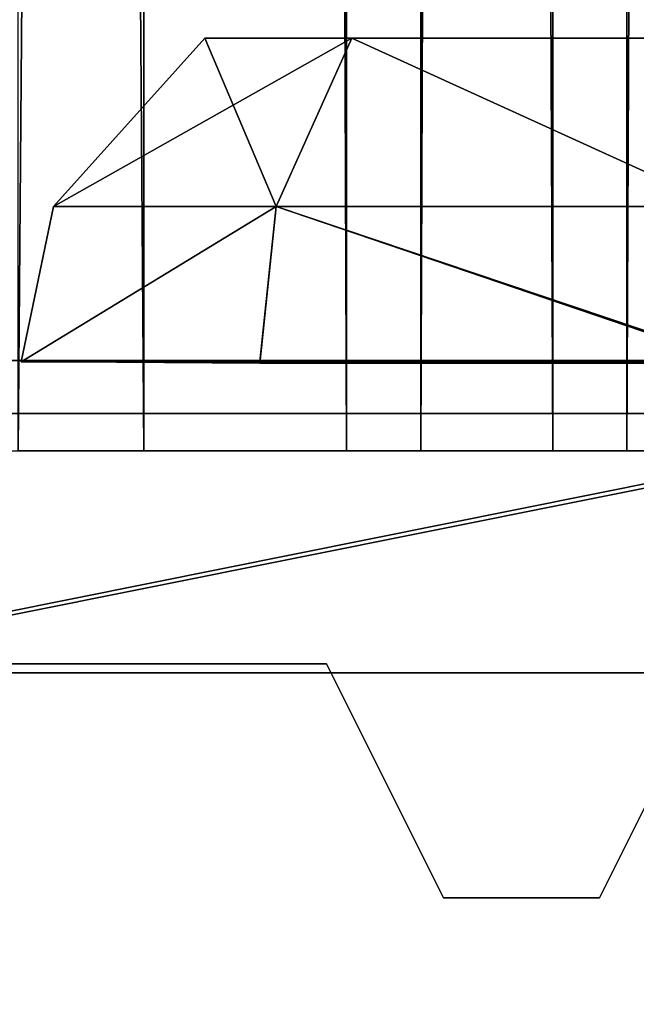
# Model space of a CAD drawing. Extents: x -2404 to 3068, y -2628 to 2642.
# Drawn here: x -33 to -25, y 1043 to 1055 of the extents above; entities that cross this region are included whole.
import ezdxf

# ---------------------------------------------------------------- set-up
doc = ezdxf.new("R2010")
doc.units = 0
doc.layers.get('0').update_dxf_attribs({"color": 13, "linetype": 'CONTINUOUS'})

# ---------------------------------------------------------------- blocks, each defined once
blk = doc.blocks.new('SKPBC24')
for p, q in [((-32.6604, 1052.83, 2256.2), (-30.7183, 1054.99, 2256.2)), ((-32.6604, 1052.83, 2177.6), (-30.7183, 1054.99, 2177.6)), ((-28.8343, 1054.99, 2252.94), (-30.7183, 1054.99, 2256.2)), ((-30.7183, 1054.99, 2256.2), (-28.8343, 1054.99, 2259.46)), ((-28.8343, 1054.99, 2174.34), (-30.7183, 1054.99, 2177.6)), ((-30.7183, 1054.99, 2177.6), (-28.8343, 1054.99, 2180.86)), ((-28.8343, 1054.99, 2252.94), (-29.8053, 1052.83, 2251.26)), ((-29.8053, 1052.83, 2261.15), (-28.8343, 1054.99, 2259.46)), ((-28.8343, 1054.99, 2174.34), (-29.8053, 1052.83, 2172.66)), ((-29.8053, 1052.83, 2182.55), (-28.8343, 1054.99, 2180.86)), ((-28.8343, 1054.99, 2259.46), (-25.0662, 1054.99, 2259.46)), ((-25.0662, 1054.99, 2252.94), (-28.8343, 1054.99, 2252.94)), ((-28.8343, 1054.99, 2180.86), (-25.0662, 1054.99, 2180.86)), ((-25.0662, 1054.99, 2174.34), (-28.8343, 1054.99, 2174.34)), ((-32.6604, 1052.83, 2256.2), (-33.0743, 1050.84, 2256.2)), ((-32.6604, 1052.83, 2177.6), (-33.0743, 1050.84, 2177.6)), ((-29.8053, 1052.83, 2261.15), (-32.6604, 1052.83, 2256.2)), ((-32.6604, 1052.83, 2256.2), (-29.8053, 1052.83, 2251.26)), ((-29.8053, 1052.83, 2182.55), (-32.6604, 1052.83, 2177.6)), ((-32.6604, 1052.83, 2177.6), (-29.8053, 1052.83, 2172.66)), ((-30.0124, 1050.84, 2261.5), (-29.8053, 1052.83, 2261.15)), ((-30.0124, 1050.82, 2250.9), (-29.8053, 1052.83, 2251.26)), ((-30.0124, 1050.84, 2182.9), (-29.8053, 1052.83, 2182.55)), ((-30.0124, 1050.82, 2172.3), (-29.8053, 1052.83, 2172.66)), ((-24.0953, 1052.83, 2261.15), (-29.8053, 1052.83, 2261.15)), ((-29.8053, 1052.83, 2251.26), (-24.0953, 1052.83, 2251.26)), ((-24.0953, 1052.83, 2182.55), (-29.8053, 1052.83, 2182.55)), ((-29.8053, 1052.83, 2172.66), (-24.0953, 1052.83, 2172.66)), ((-17.2113, 1050.86, 2157.25), (-37.1712, 1050.86, 2157.25)), ((-36.8804, 1050.86, 2277.82), (-16.9202, 1050.86, 2277.82)), ((-33.0743, 1050.84, 2256.2), (-30.0124, 1050.84, 2261.5)), ((-30.0124, 1050.82, 2250.9), (-33.0743, 1050.84, 2256.2)), ((-33.0743, 1050.84, 2177.6), (-30.0124, 1050.84, 2182.9)), ((-30.0124, 1050.82, 2172.3), (-33.0743, 1050.84, 2177.6)), ((-30.0124, 1050.84, 2261.5), (-23.8882, 1050.84, 2261.5)), ((-30.0124, 1050.84, 2182.9), (-23.8882, 1050.84, 2182.9)), ((-23.8882, 1050.82, 2250.9), (-30.0124, 1050.82, 2250.9)), ((-23.8882, 1050.82, 2172.3), (-30.0124, 1050.82, 2172.3)), ((15.363, 1050.18, 2299.24), (-68.687, 1050.18, 2299.24)), ((15.363, 1050.18, 2289.24), (-68.687, 1050.18, 2289.24)), ((-36.3122, 1049.7, 2231.3), (-31.5003, 1049.7, 2233.45)), ((-27.9503, 1049.7, 2200.36), (-33.1093, 1049.7, 2201.44)), ((-31.5003, 1049.7, 2233.45), (-28.9023, 1049.7, 2233.94)), ((-28.9023, 1049.7, 2233.94), (-26.2583, 1049.7, 2234.02)), ((-25.3073, 1049.7, 2200.43), (-27.9503, 1049.7, 2200.36)), ((-26.2583, 1049.7, 2234.02), (-23.6362, 1049.7, 2233.68)), ((-22.7083, 1049.7, 2200.92), (-25.3073, 1049.7, 2200.43)), ((-29.16, 1046.97, 99.154), (-66.6599, 1046.97, 99.154)), ((-66.6599, 1046.97, 2290.11), (-29.16, 1046.97, 2290.11)), ((-17.2054, 1046.85, 2157.25), (-37.1653, 1046.85, 2157.25)), ((-36.8743, 1046.86, 2277.82), (-16.9142, 1046.86, 2277.82)), ((-27.6601, 1043.97, 99.154), (-29.16, 1046.97, 99.154)), ((-29.16, 1046.97, 99.154), (-29.16, 1046.97, 2290.11)), ((-29.16, 1046.97, 2290.11), (-27.6601, 1043.97, 2290.11)), ((-24.1599, 1046.97, 99.154), (-25.66, 1043.97, 99.154)), ((-25.66, 1043.97, 2290.11), (-24.1599, 1046.97, 2290.11)), ((-25.66, 1043.97, 99.154), (-27.6601, 1043.97, 99.154)), ((-27.6601, 1043.97, 99.154), (-27.6601, 1043.97, 2290.11)), ((-27.6601, 1043.97, 2290.11), (-25.66, 1043.97, 2290.11)), ((-25.66, 1043.97, 99.154), (-25.66, 1043.97, 2290.11))]:
    blk.add_line(p, q)
at = {"color": 250}
mesh = blk.add_polyface(dxfattribs=at)
corners = [(-31.5003, 1049.7, 2233.45), (-36.3122, 1702.95, 2231.3), (-36.3122, 1049.7, 2231.3)]
mesh.append_faces([[corners[k] for k in face] for face in [(0, 1, 2)]], dxfattribs={"color": 250})
mesh = blk.add_polyface(dxfattribs=at)
corners = [(-31.5003, 1702.95, 2233.45), (-36.3122, 1702.95, 2231.3), (-31.5003, 1049.7, 2233.45)]
mesh.append_faces([[corners[k] for k in face] for face in [(0, 1, 2)]], dxfattribs={"color": 250})
mesh = blk.add_polyface(dxfattribs=at)
corners = [(-27.9503, 1702.95, 2200.36), (-33.1093, 1049.7, 2201.44), (-33.1093, 1702.95, 2201.44)]
mesh.append_faces([[corners[k] for k in face] for face in [(0, 1, 2)]], dxfattribs={"color": 250})
mesh = blk.add_polyface(dxfattribs=at)
corners = [(-27.9503, 1049.7, 2200.36), (-33.1093, 1049.7, 2201.44), (-27.9503, 1702.95, 2200.36)]
mesh.append_faces([[corners[k] for k in face] for face in [(0, 1, 2)]], dxfattribs={"color": 250})
mesh = blk.add_polyface(dxfattribs=at)
corners = [(-28.9023, 1049.7, 2233.94), (-31.5003, 1702.95, 2233.45), (-31.5003, 1049.7, 2233.45)]
mesh.append_faces([[corners[k] for k in face] for face in [(0, 1, 2)]], dxfattribs={"color": 250})
mesh = blk.add_polyface(dxfattribs=at)
corners = [(-28.9023, 1702.95, 2233.94), (-31.5003, 1702.95, 2233.45), (-28.9023, 1049.7, 2233.94)]
mesh.append_faces([[corners[k] for k in face] for face in [(0, 1, 2)]], dxfattribs={"color": 250})
mesh = blk.add_polyface(dxfattribs=at)
corners = [(-26.2583, 1049.7, 2234.02), (-28.9023, 1702.95, 2233.94), (-28.9023, 1049.7, 2233.94)]
mesh.append_faces([[corners[k] for k in face] for face in [(0, 1, 2)]], dxfattribs={"color": 250})
mesh = blk.add_polyface(dxfattribs=at)
corners = [(-26.2583, 1702.95, 2234.02), (-28.9023, 1702.95, 2233.94), (-26.2583, 1049.7, 2234.02)]
mesh.append_faces([[corners[k] for k in face] for face in [(0, 1, 2)]], dxfattribs={"color": 250})
mesh = blk.add_polyface(dxfattribs=at)
corners = [(-25.3073, 1702.95, 2200.43), (-27.9503, 1049.7, 2200.36), (-27.9503, 1702.95, 2200.36)]
mesh.append_faces([[corners[k] for k in face] for face in [(0, 1, 2)]], dxfattribs={"color": 250})
mesh = blk.add_polyface(dxfattribs=at)
corners = [(-25.3073, 1049.7, 2200.43), (-27.9503, 1049.7, 2200.36), (-25.3073, 1702.95, 2200.43)]
mesh.append_faces([[corners[k] for k in face] for face in [(0, 1, 2)]], dxfattribs={"color": 250})
mesh = blk.add_polyface(dxfattribs=at)
corners = [(-23.6362, 1049.7, 2233.68), (-26.2583, 1702.95, 2234.02), (-26.2583, 1049.7, 2234.02)]
mesh.append_faces([[corners[k] for k in face] for face in [(0, 1, 2)]], dxfattribs={"color": 250})
mesh = blk.add_polyface(dxfattribs=at)
corners = [(-23.6362, 1702.95, 2233.68), (-26.2583, 1702.95, 2234.02), (-23.6362, 1049.7, 2233.68)]
mesh.append_faces([[corners[k] for k in face] for face in [(0, 1, 2)]], dxfattribs={"color": 250})
mesh = blk.add_polyface(dxfattribs=at)
corners = [(-22.7083, 1702.95, 2200.92), (-25.3073, 1049.7, 2200.43), (-25.3073, 1702.95, 2200.43)]
mesh.append_faces([[corners[k] for k in face] for face in [(0, 1, 2)]], dxfattribs={"color": 250})
mesh = blk.add_polyface(dxfattribs=at)
corners = [(-22.7083, 1049.7, 2200.92), (-25.3073, 1049.7, 2200.43), (-22.7083, 1702.95, 2200.92)]
mesh.append_faces([[corners[k] for k in face] for face in [(0, 1, 2)]], dxfattribs={"color": 250})
at = {"color": 8}
mesh = blk.add_polyface(dxfattribs=at)
corners = [(-30.7183, 1054.99, 2256.2), (-29.8053, 1052.83, 2251.26), (-32.6604, 1052.83, 2256.2), (-28.8343, 1054.99, 2252.94)]
mesh.append_faces([[corners[k] for k in face] for face in [(0, 1, 2), (1, 0, 3)]], dxfattribs={"vtx0": -1, "color": 8})
mesh = blk.add_polyface(dxfattribs=at)
corners = [(-28.8343, 1054.99, 2259.46), (-32.6604, 1052.83, 2256.2), (-29.8053, 1052.83, 2261.15), (-30.7183, 1054.99, 2256.2)]
mesh.append_faces([[corners[k] for k in face] for face in [(0, 1, 2), (1, 0, 3)]], dxfattribs={"vtx0": -1, "color": 8})
mesh = blk.add_polyface(dxfattribs=at)
corners = [(-30.7183, 1054.99, 2177.6), (-29.8053, 1052.83, 2172.66), (-32.6604, 1052.83, 2177.6), (-28.8343, 1054.99, 2174.34)]
mesh.append_faces([[corners[k] for k in face] for face in [(0, 1, 2), (1, 0, 3)]], dxfattribs={"vtx0": -1, "color": 8})
mesh = blk.add_polyface(dxfattribs=at)
corners = [(-28.8343, 1054.99, 2180.86), (-32.6604, 1052.83, 2177.6), (-29.8053, 1052.83, 2182.55), (-30.7183, 1054.99, 2177.6)]
mesh.append_faces([[corners[k] for k in face] for face in [(0, 1, 2), (1, 0, 3)]], dxfattribs={"vtx0": -1, "color": 8})
mesh = blk.add_polyface(dxfattribs=at)
corners = [(-30.7183, 1054.99, 2256.2), (-25.0662, 1054.99, 2252.94), (-28.8343, 1054.99, 2252.94), (-23.1823, 1054.99, 2256.2), (-28.8343, 1054.99, 2259.46), (-25.0662, 1054.99, 2259.46)]
mesh.append_faces([[corners[k] for k in face] for face in [(0, 1, 2), (3, 4, 5)]], dxfattribs={"vtx0": -1, "color": 8})
mesh.append_faces([[corners[k] for k in face] for face in [(1, 0, 3)]], dxfattribs={"vtx0": -1, "vtx1": -1, "color": 8})
mesh.append_faces([[corners[k] for k in face] for face in [(3, 0, 4)]], dxfattribs={"vtx0": -1, "vtx2": -1, "color": 8})
mesh = blk.add_polyface(dxfattribs=at)
corners = [(-30.7183, 1054.99, 2177.6), (-25.0662, 1054.99, 2174.34), (-28.8343, 1054.99, 2174.34), (-23.1823, 1054.99, 2177.6), (-28.8343, 1054.99, 2180.86), (-25.0662, 1054.99, 2180.86)]
mesh.append_faces([[corners[k] for k in face] for face in [(0, 1, 2), (3, 4, 5)]], dxfattribs={"vtx0": -1, "color": 8})
mesh.append_faces([[corners[k] for k in face] for face in [(1, 0, 3)]], dxfattribs={"vtx0": -1, "vtx1": -1, "color": 8})
mesh.append_faces([[corners[k] for k in face] for face in [(3, 0, 4)]], dxfattribs={"vtx0": -1, "vtx2": -1, "color": 8})
mesh = blk.add_polyface(dxfattribs=at)
corners = [(-24.0953, 1052.83, 2261.15), (-28.8343, 1054.99, 2259.46), (-29.8053, 1052.83, 2261.15), (-25.0662, 1054.99, 2259.46)]
mesh.append_faces([[corners[k] for k in face] for face in [(0, 1, 2), (1, 0, 3)]], dxfattribs={"vtx0": -1, "color": 8})
mesh = blk.add_polyface(dxfattribs=at)
corners = [(-28.8343, 1054.99, 2252.94), (-24.0953, 1052.83, 2251.26), (-29.8053, 1052.83, 2251.26), (-25.0662, 1054.99, 2252.94)]
mesh.append_faces([[corners[k] for k in face] for face in [(0, 1, 2), (1, 0, 3)]], dxfattribs={"vtx0": -1, "color": 8})
mesh = blk.add_polyface(dxfattribs=at)
corners = [(-24.0953, 1052.83, 2182.55), (-28.8343, 1054.99, 2180.86), (-29.8053, 1052.83, 2182.55), (-25.0662, 1054.99, 2180.86)]
mesh.append_faces([[corners[k] for k in face] for face in [(0, 1, 2), (1, 0, 3)]], dxfattribs={"vtx0": -1, "color": 8})
mesh = blk.add_polyface(dxfattribs=at)
corners = [(-28.8343, 1054.99, 2174.34), (-24.0953, 1052.83, 2172.66), (-29.8053, 1052.83, 2172.66), (-25.0662, 1054.99, 2174.34)]
mesh.append_faces([[corners[k] for k in face] for face in [(0, 1, 2), (1, 0, 3)]], dxfattribs={"vtx0": -1, "color": 8})
mesh = blk.add_polyface(dxfattribs=at)
corners = [(-29.8053, 1052.83, 2261.15), (-33.0743, 1050.84, 2256.2), (-30.0124, 1050.84, 2261.5), (-32.6604, 1052.83, 2256.2)]
mesh.append_faces([[corners[k] for k in face] for face in [(0, 1, 2), (1, 0, 3)]], dxfattribs={"vtx0": -1, "color": 8})
mesh = blk.add_polyface(dxfattribs=at)
corners = [(-33.0743, 1050.84, 2256.2), (-29.8053, 1052.83, 2251.26), (-30.0124, 1050.82, 2250.9), (-32.6604, 1052.83, 2256.2)]
mesh.append_faces([[corners[k] for k in face] for face in [(0, 1, 2), (1, 0, 3)]], dxfattribs={"vtx0": -1, "color": 8})
mesh = blk.add_polyface(dxfattribs=at)
corners = [(-29.8053, 1052.83, 2182.55), (-33.0743, 1050.84, 2177.6), (-30.0124, 1050.84, 2182.9), (-32.6604, 1052.83, 2177.6)]
mesh.append_faces([[corners[k] for k in face] for face in [(0, 1, 2), (1, 0, 3)]], dxfattribs={"vtx0": -1, "color": 8})
mesh = blk.add_polyface(dxfattribs=at)
corners = [(-33.0743, 1050.84, 2177.6), (-29.8053, 1052.83, 2172.66), (-30.0124, 1050.82, 2172.3), (-32.6604, 1052.83, 2177.6)]
mesh.append_faces([[corners[k] for k in face] for face in [(0, 1, 2), (1, 0, 3)]], dxfattribs={"vtx0": -1, "color": 8})
mesh = blk.add_polyface(dxfattribs=at)
corners = [(-23.8882, 1050.84, 2261.5), (-29.8053, 1052.83, 2261.15), (-30.0124, 1050.84, 2261.5), (-24.0953, 1052.83, 2261.15)]
mesh.append_faces([[corners[k] for k in face] for face in [(0, 1, 2), (1, 0, 3)]], dxfattribs={"vtx0": -1, "color": 8})
mesh = blk.add_polyface(dxfattribs=at)
corners = [(-29.8053, 1052.83, 2251.26), (-23.8882, 1050.82, 2250.9), (-30.0124, 1050.82, 2250.9), (-24.0953, 1052.83, 2251.26)]
mesh.append_faces([[corners[k] for k in face] for face in [(0, 1, 2), (1, 0, 3)]], dxfattribs={"vtx0": -1, "color": 8})
mesh = blk.add_polyface(dxfattribs=at)
corners = [(-23.8882, 1050.84, 2182.9), (-29.8053, 1052.83, 2182.55), (-30.0124, 1050.84, 2182.9), (-24.0953, 1052.83, 2182.55)]
mesh.append_faces([[corners[k] for k in face] for face in [(0, 1, 2), (1, 0, 3)]], dxfattribs={"vtx0": -1, "color": 8})
mesh = blk.add_polyface(dxfattribs=at)
corners = [(-29.8053, 1052.83, 2172.66), (-23.8882, 1050.82, 2172.3), (-30.0124, 1050.82, 2172.3), (-24.0953, 1052.83, 2172.66)]
mesh.append_faces([[corners[k] for k in face] for face in [(0, 1, 2), (1, 0, 3)]], dxfattribs={"vtx0": -1, "color": 8})
at = {"color": 250}
mesh = blk.add_polyface(dxfattribs=at)
corners = [(-44.0533, 1050.86, 2160.18), (-17.2113, 1050.86, 2157.25), (-37.1712, 1050.86, 2157.25), (-9.9534, 1050.86, 2160.18), (-46.8804, 1050.86, 2167.24), (-6.9202, 1050.86, 2167.24), (-46.8804, 1050.86, 2267.82), (-6.9202, 1050.86, 2267.82), (-43.9513, 1050.86, 2274.85), (-9.9363, 1050.86, 2274.85), (-36.8804, 1050.86, 2277.82), (-16.9202, 1050.86, 2277.82)]
mesh.append_faces([[corners[k] for k in face] for face in [(0, 1, 2), (9, 10, 11)]], dxfattribs={"vtx0": -1, "color": 250})
mesh.append_faces([[corners[k] for k in face] for face in [(1, 0, 3), (3, 4, 5), (5, 6, 7), (7, 8, 9)]], dxfattribs={"vtx0": -1, "vtx1": -1, "color": 250})
mesh.append_faces([[corners[k] for k in face] for face in [(3, 0, 4), (5, 4, 6), (7, 6, 8), (9, 8, 10)]], dxfattribs={"vtx0": -1, "vtx2": -1, "color": 250})
mesh = blk.add_polyface(dxfattribs=at)
corners = [(-17.2113, 1050.86, 2157.25), (-37.1653, 1046.85, 2157.25), (-37.1712, 1050.86, 2157.25), (-17.2054, 1046.85, 2157.25)]
mesh.append_faces([[corners[k] for k in face] for face in [(0, 1, 2), (1, 0, 3)]], dxfattribs={"vtx0": -1, "color": 250})
mesh = blk.add_polyface(dxfattribs=at)
corners = [(-36.8743, 1046.86, 2277.82), (-16.9202, 1050.86, 2277.82), (-36.8804, 1050.86, 2277.82), (-16.9142, 1046.86, 2277.82)]
mesh.append_faces([[corners[k] for k in face] for face in [(0, 1, 2), (1, 0, 3)]], dxfattribs={"vtx0": -1, "color": 250})
at = {"color": 18}
mesh = blk.add_polyface(dxfattribs=at)
corners = [(-73.035, 955.63, 2299.24), (-74.837, 1044.03, 2299.24), (-74.837, 959.979, 2299.24), (-73.035, 1048.38, 2299.24), (-68.687, 953.829, 2299.24), (-68.687, 1050.18, 2299.24), (15.363, 953.829, 2299.24), (15.363, 1050.18, 2299.24), (19.712, 955.63, 2299.24), (19.712, 1048.38, 2299.24), (21.513, 959.979, 2299.24), (21.513, 1044.03, 2299.24)]
mesh.append_faces([[corners[k] for k in face] for face in [(0, 1, 2), (9, 10, 11)]], dxfattribs={"vtx0": -1, "color": 18})
mesh.append_faces([[corners[k] for k in face] for face in [(1, 0, 3), (3, 4, 5), (5, 6, 7), (7, 8, 9)]], dxfattribs={"vtx0": -1, "vtx1": -1, "color": 18})
mesh.append_faces([[corners[k] for k in face] for face in [(3, 0, 4), (5, 4, 6), (7, 6, 8), (9, 8, 10)]], dxfattribs={"vtx0": -1, "vtx2": -1, "color": 18})
mesh = blk.add_polyface(dxfattribs=at)
corners = [(-68.687, 1050.18, 2299.24), (15.363, 1050.18, 2289.24), (-68.687, 1050.18, 2289.24), (15.363, 1050.18, 2299.24)]
mesh.append_faces([[corners[k] for k in face] for face in [(0, 1, 2), (1, 0, 3)]], dxfattribs={"vtx0": -1, "color": 18})
at = {"color": 59}
mesh = blk.add_polyface(dxfattribs=at)
corners = [(-66.6599, 1046.97, 2290.11), (-29.16, 1046.97, 99.154), (-66.6599, 1046.97, 99.154), (-29.16, 1046.97, 2290.11)]
mesh.append_faces([[corners[k] for k in face] for face in [(0, 1, 2), (1, 0, 3)]], dxfattribs={"vtx0": -1, "color": 59})
mesh = blk.add_polyface(dxfattribs=at)
corners = [(-29.16, 1046.97, 99.154), (-27.6601, 1043.97, 2290.11), (-27.6601, 1043.97, 99.154), (-29.16, 1046.97, 2290.11)]
mesh.append_faces([[corners[k] for k in face] for face in [(0, 1, 2), (1, 0, 3)]], dxfattribs={"vtx0": -1, "color": 59})
mesh = blk.add_polyface(dxfattribs=at)
corners = [(-24.1599, 1046.97, 2290.11), (-25.66, 1043.97, 99.154), (-25.66, 1043.97, 2290.11), (-24.1599, 1046.97, 99.154)]
mesh.append_faces([[corners[k] for k in face] for face in [(0, 1, 2), (1, 0, 3)]], dxfattribs={"vtx0": -1, "color": 59})
mesh = blk.add_polyface(dxfattribs=at)
corners = [(-27.6601, 1043.97, 2290.11), (-25.66, 1043.97, 99.154), (-27.6601, 1043.97, 99.154), (-25.66, 1043.97, 2290.11)]
mesh.append_faces([[corners[k] for k in face] for face in [(0, 1, 2), (1, 0, 3)]], dxfattribs={"vtx0": -1, "color": 59})

msp = doc.modelspace()

# ---------------------------------------------------------------- block references
msp.add_blockref('SKPBC24', (0, 0))

doc.saveas('drawing.dxf')
